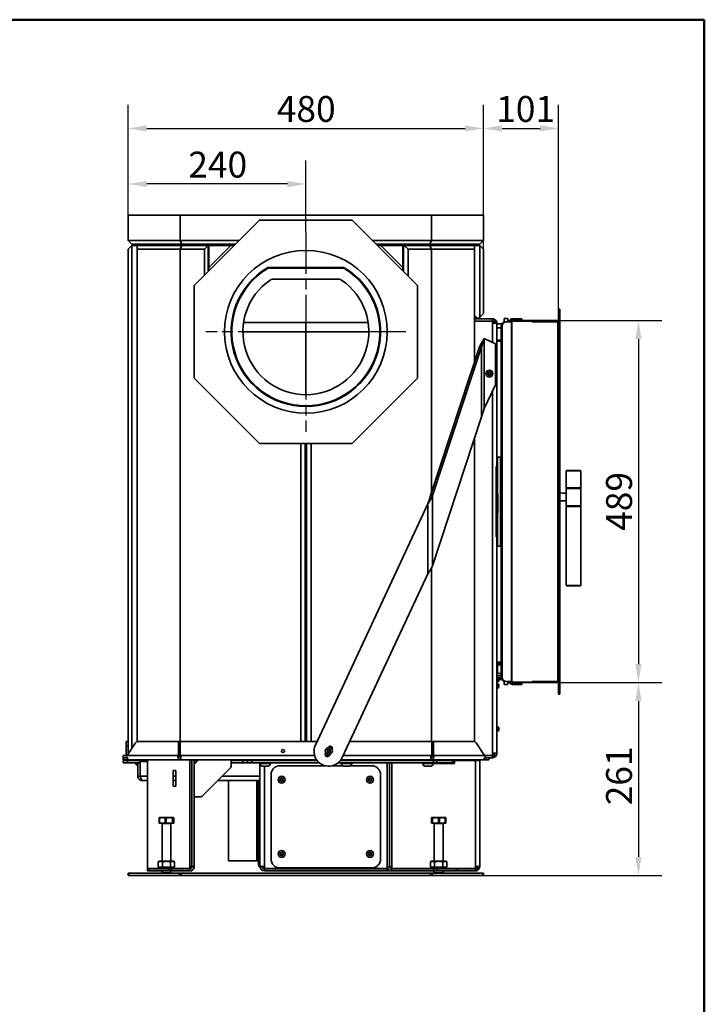
# Model space of a CAD drawing. Units: millimetres. Extents: x 20 to 205, y 5 to 292.
# Drawn here: x 113 to 205, y 159 to 292 of the extents above; entities that cross this region are included whole.
import ezdxf

# ---------------------------------------------------------------- set-up
doc = ezdxf.new("R2010")
doc.units = ezdxf.units.MM
doc.linetypes.add('CHAIN', pattern=[0.3543, 0.2362, -0.0295, 0.0591, -0.0295])
for name, color, linetype, lineweight in [('Bemaßungen(DIN)', 7, 'Continuous', 25), ('Mittelpunktmarkierung(DIN)', 7, 'Continuous', 25), ('Sichtbare Kanten(DIN)', 7, 'Continuous', 35), ('Sichtbare tangentiale Kanten(DIN)', 7, 'Continuous', 35), ('Skizziergeometrie(DIN)', 7, 'Continuous', 50)]:
    doc.layers.add(name, color=color, linetype=linetype, lineweight=lineweight)
doc.styles.add('Aktuell-BSI', font='arial.ttf')
doc.dimstyles.new('STANDARD-DIN-Ortner', dxfattribs={"dimtxt": 3.5, "dimasz": 2.5, "dimexe": 3.175, "dimexo": 0, "dimgap": 0.8, "dimtad": 1, "dimdec": 1, "dimrnd": 1e-08, "dimtxsty": 'Aktuell-BSI', "dimcen": 0.09, "dimdle": 10, "dimclrd": 7, "dimclre": 7, "dimclrt": 7, "dimadec": 0, "dimazin": 2, "dimtfac": 2.857143, "dimtmove": 0, "dimatfit": 3, "dimfxl": 1, "dimtolj": 1, "dimtzin": 0, "dimlwd": 25, "dimlwe": 25, "dimarcsym": 0})

# ---------------------------------------------------------------- blocks, each defined once
blk = doc.blocks.new('Ränder Ortner')
at = {"layer": 'Skizziergeometrie(DIN)'}
for p, q in [((205, 292), (20, 292)), ((205, 5), (205, 292))]:
    blk.add_line(p, q, dxfattribs=at)
blk = doc.blocks.new('*D15')
at = {"layer": 'Bemaßungen(DIN)', "color": 7, "linetype": 'Continuous', "lineweight": 25, "transparency": 16777216}
for p, q in [((175.17, 260.99), (175.17, 280.49)), ((185.32, 252.88), (185.32, 280.49)), ((177.67, 277.31), (182.82, 277.31))]:
    blk.add_line(p, q, dxfattribs=at)
at = {"layer": 'Bemaßungen(DIN)', "color": 7, "linetype": 'Continuous', "transparency": 16777216}
for points in [[(177.67, 277.73), (177.67, 276.9), (175.17, 277.31)], [(182.82, 277.73), (182.82, 276.9), (185.32, 277.31)]]:
    blk.add_solid(points, dxfattribs=at)
at = {"layer": 'Defpoints', "color": 0, "linetype": 'Continuous', "transparency": 16777216}
for p in [(185.32, 277.31), (175.17, 260.99), (185.32, 252.88)]:
    blk.add_point(p, dxfattribs=at)
at = {"layer": 'Bemaßungen(DIN)', "color": 7, "linetype": 'Continuous', "lineweight": 25, "transparency": 16777216, "insert": (176.88, 281.69), "char_height": 3.5, "attachment_point": 1, "style": 'Aktuell-BSI'}
blk.add_mtext('\\A1;101', dxfattribs=at)
blk = doc.blocks.new('*D16')
at = {"layer": 'Bemaßungen(DIN)', "color": 7, "linetype": 'Continuous', "lineweight": 25, "transparency": 16777216}
for p, q in [((127.17, 265.59), (127.17, 280.49)), ((175.17, 265.59), (175.17, 280.49)), ((129.67, 277.31), (172.67, 277.31))]:
    blk.add_line(p, q, dxfattribs=at)
at = {"layer": 'Bemaßungen(DIN)', "color": 7, "linetype": 'Continuous', "transparency": 16777216}
for points in [[(129.67, 277.73), (129.67, 276.9), (127.17, 277.31)], [(172.67, 277.73), (172.67, 276.9), (175.17, 277.31)]]:
    blk.add_solid(points, dxfattribs=at)
at = {"layer": 'Defpoints', "color": 0, "linetype": 'Continuous', "transparency": 16777216}
for p in [(175.17, 277.31), (127.17, 265.59), (175.17, 265.59)]:
    blk.add_point(p, dxfattribs=at)
at = {"layer": 'Bemaßungen(DIN)', "color": 7, "linetype": 'Continuous', "lineweight": 25, "transparency": 16777216, "insert": (147.24, 281.69), "char_height": 3.5, "attachment_point": 1, "style": 'Aktuell-BSI'}
blk.add_mtext('\\A1;480', dxfattribs=at)
blk = doc.blocks.new('*D17')
at = {"layer": 'Bemaßungen(DIN)', "color": 7, "linetype": 'Continuous', "lineweight": 25, "transparency": 16777216}
for p, q in [((185.15, 251.34), (199.28, 251.34)), ((196.1, 248.84), (196.1, 204.94)), ((185.15, 202.44), (199.28, 202.44))]:
    blk.add_line(p, q, dxfattribs=at)
at = {"layer": 'Bemaßungen(DIN)', "color": 7, "linetype": 'Continuous', "transparency": 16777216}
for points in [[(195.69, 248.84), (196.52, 248.84), (196.1, 251.34)], [(195.69, 204.94), (196.52, 204.94), (196.1, 202.44)]]:
    blk.add_solid(points, dxfattribs=at)
at = {"layer": 'Defpoints', "color": 0, "linetype": 'Continuous', "transparency": 16777216}
for p in [(185.15, 251.34), (185.15, 202.44), (196.1, 202.44)]:
    blk.add_point(p, dxfattribs=at)
at = {"layer": 'Bemaßungen(DIN)', "color": 7, "linetype": 'Continuous', "lineweight": 25, "transparency": 16777216, "insert": (191.73, 222.94), "char_height": 3.5, "attachment_point": 1, "rotation": 90, "style": 'Aktuell-BSI'}
blk.add_mtext('\\A1;489', dxfattribs=at)
blk = doc.blocks.new('*D18')
at = {"layer": 'Bemaßungen(DIN)', "color": 7, "linetype": 'Continuous', "lineweight": 25, "transparency": 16777216}
for p, q in [((185.15, 202.44), (199.28, 202.44)), ((196.1, 199.94), (196.1, 178.89)), ((168.01, 176.39), (199.28, 176.39))]:
    blk.add_line(p, q, dxfattribs=at)
at = {"layer": 'Bemaßungen(DIN)', "color": 7, "linetype": 'Continuous', "transparency": 16777216}
for points in [[(195.69, 199.94), (196.52, 199.94), (196.1, 202.44)], [(195.69, 178.89), (196.52, 178.89), (196.1, 176.39)]]:
    blk.add_solid(points, dxfattribs=at)
at = {"layer": 'Defpoints', "color": 0, "linetype": 'Continuous', "transparency": 16777216}
for p in [(185.15, 202.44), (168.01, 176.39), (196.1, 176.39)]:
    blk.add_point(p, dxfattribs=at)
at = {"layer": 'Bemaßungen(DIN)', "color": 7, "linetype": 'Continuous', "lineweight": 25, "transparency": 16777216, "insert": (191.73, 185.85), "char_height": 3.5, "attachment_point": 1, "rotation": 90, "style": 'Aktuell-BSI'}
blk.add_mtext('\\A1;261', dxfattribs=at)
blk = doc.blocks.new('*D21')
at = {"layer": 'Bemaßungen(DIN)', "color": 7, "linetype": 'Continuous', "lineweight": 25, "transparency": 16777216}
for p, q in [((127.17, 265.59), (127.17, 272.97)), ((151.17, 263.34), (151.17, 272.97)), ((148.67, 269.8), (129.67, 269.8))]:
    blk.add_line(p, q, dxfattribs=at)
at = {"layer": 'Bemaßungen(DIN)', "color": 7, "linetype": 'Continuous', "transparency": 16777216}
for points in [[(129.67, 270.21), (129.67, 269.38), (127.17, 269.8)], [(148.67, 270.21), (148.67, 269.38), (151.17, 269.8)]]:
    blk.add_solid(points, dxfattribs=at)
at = {"layer": 'Defpoints', "color": 0, "linetype": 'Continuous', "transparency": 16777216}
for p in [(127.17, 269.8), (127.17, 265.59), (151.17, 263.34)]:
    blk.add_point(p, dxfattribs=at)
at = {"layer": 'Bemaßungen(DIN)', "color": 7, "linetype": 'Continuous', "lineweight": 25, "transparency": 16777216, "insert": (135.28, 274.17), "char_height": 3.5, "attachment_point": 1, "style": 'Aktuell-BSI'}
blk.add_mtext('\\A1;240', dxfattribs=at)

msp = doc.modelspace()

# ---------------------------------------------------------------- linework, layer by layer
at = {"layer": 'Mittelpunktmarkierung(DIN)', "linetype": 'CHAIN', "ltscale": 23.990969}
for p, q in [((151.167, 263.335), (151.167, 236.335)), ((164.667, 249.835), (137.667, 249.835))]:
    msp.add_line(p, q, dxfattribs=at)
at = {"layer": 'Sichtbare Kanten(DIN)'}
for p, q in [((127.167, 265.585), (134.196, 265.585)), ((127.167, 262.185), (127.167, 265.585)), ((134.196, 265.585), (168.137, 265.585)), ((134.196, 262.185), (134.196, 265.585)), ((136.067, 256.09), (144.912, 264.935)), ((144.912, 264.935), (157.421, 264.935)), ((157.421, 264.935), (166.267, 256.09)), ((175.167, 265.585), (168.137, 265.585)), ((168.137, 262.185), (168.137, 265.585)), ((175.167, 262.185), (175.167, 265.585)), ((127.167, 262.185), (134.196, 262.185)), ((127.167, 262.185), (127.667, 261.685)), ((142.162, 262.185), (134.196, 262.185)), ((134.196, 262.185), (134.403, 261.685)), ((168.137, 262.185), (160.171, 262.185)), ((168.137, 262.185), (167.93, 261.685)), ((175.167, 262.185), (168.137, 262.185)), ((175.167, 262.185), (174.667, 261.685)), ((127.167, 260.985), (127.667, 261.485)), ((127.167, 192.798), (127.167, 260.985)), ((134.403, 261.685), (127.667, 261.685)), ((127.667, 261.485), (127.667, 261.485)), ((128.403, 261.485), (127.667, 261.485)), ((127.667, 261.485), (127.667, 193.552)), ((128.403, 261.485), (128.367, 261.459)), ((128.367, 261.459), (128.367, 260.985)), ((128.367, 260.985), (134.196, 260.985)), ((128.367, 194.467), (128.367, 260.985)), ((134.403, 261.485), (128.403, 261.485)), ((128.412, 261.685), (128.485, 261.485)), ((134.403, 261.485), (134.196, 260.985)), ((134.196, 260.985), (137.467, 260.985)), ((134.196, 194.485), (134.196, 260.985)), ((141.662, 261.685), (134.403, 261.685)), ((137.967, 261.485), (134.403, 261.485)), ((134.712, 261.685), (134.742, 261.485)), ((137.967, 261.485), (137.467, 260.985)), ((137.467, 260.985), (137.467, 257.49)), ((137.967, 257.99), (137.967, 261.485)), ((138.067, 260.985), (137.967, 260.985)), ((141.038, 261.485), (138.067, 261.485)), ((138.067, 261.485), (138.067, 258.514)), ((141.338, 261.485), (141.038, 261.485)), ((167.93, 261.685), (160.671, 261.685)), ((161.296, 261.485), (160.996, 261.485)), ((164.267, 261.485), (161.296, 261.485)), ((164.267, 261.485), (164.267, 258.514)), ((164.367, 260.985), (164.267, 260.985)), ((164.467, 261.485), (164.367, 261.485)), ((164.367, 261.485), (164.367, 257.99)), ((164.967, 260.985), (164.467, 261.485)), ((164.467, 261.485), (167.93, 261.485)), ((164.967, 257.39), (164.967, 260.985)), ((168.137, 260.985), (164.967, 260.985)), ((167.622, 261.685), (167.591, 261.485)), ((167.93, 261.685), (174.667, 261.685)), ((167.93, 261.485), (173.93, 261.485)), ((167.93, 261.485), (168.137, 260.985)), ((168.137, 228.106), (168.137, 260.985)), ((173.967, 260.985), (168.137, 260.985)), ((173.922, 261.685), (173.849, 261.485)), ((173.93, 261.485), (174.667, 261.485)), ((173.93, 261.485), (173.967, 261.459)), ((173.967, 261.459), (173.967, 260.985)), ((173.967, 245.785), (173.967, 260.985)), ((175.167, 260.985), (174.667, 261.485)), ((174.667, 261.485), (174.667, 251.785)), ((175.167, 252.285), (175.167, 260.985)), ((138.067, 258.514), (138.067, 258.214)), ((145.634, 258.285), (145.819, 258.285)), ((156.131, 258.535), (146.203, 258.535)), ((146.231, 258.435), (156.102, 258.435)), ((156.515, 258.285), (156.699, 258.285)), ((164.267, 258.214), (164.267, 258.514)), ((146.677, 256.935), (155.657, 256.935)), ((136.067, 243.581), (136.067, 256.09)), ((166.267, 256.09), (166.267, 243.581)), ((185.317, 252.885), (185.467, 252.885)), ((185.317, 252.878), (185.317, 252.885)), ((185.317, 252.878), (185.467, 252.878)), ((185.317, 200.892), (185.317, 252.878)), ((185.467, 252.885), (185.467, 252.878)), ((185.467, 252.878), (185.467, 200.892)), ((176.367, 251.585), (173.967, 251.585)), ((174.204, 251.685), (174.567, 251.685)), ((174.567, 251.685), (174.667, 251.785)), ((174.667, 251.785), (175.167, 252.285)), ((176.367, 251.285), (176.367, 251.585)), ((177.967, 251.608), (177.967, 251.151)), ((178.467, 251.608), (177.967, 251.608)), ((178.467, 251.608), (178.467, 251.185)), ((179.767, 251.585), (179.067, 251.585)), ((180.367, 251.585), (179.767, 251.585)), ((180.367, 251.585), (180.367, 251.385)), ((141.144, 251.085), (141.212, 251.085)), ((141.212, 251.085), (141.245, 251.085)), ((142.759, 251.085), (159.574, 251.085)), ((151.167, 249.835), (151.167, 251.085)), ((151.167, 249.835), (151.167, 251.085)), ((161.088, 251.085), (161.122, 251.085)), ((161.122, 251.085), (161.189, 251.085)), ((173.967, 251.285), (176.367, 251.285)), ((173.967, 251.278), (176.367, 251.278)), ((176.367, 250.985), (176.367, 251.278)), ((176.367, 250.985), (176.967, 250.985)), ((176.967, 231.635), (176.967, 250.985)), ((177.647, 250.885), (176.967, 250.885)), ((176.967, 250.385), (177.567, 250.385)), ((177.567, 250.585), (177.567, 203.185)), ((177.667, 250.585), (177.667, 203.185)), ((178.167, 251.185), (178.267, 251.185)), ((178.267, 251.185), (178.955, 251.185)), ((178.91, 251.185), (178.91, 251.335)), ((178.91, 251.335), (178.98, 251.335)), ((178.979, 251.185), (178.955, 251.185)), ((178.979, 251.285), (181.741, 251.285)), ((178.979, 251.185), (178.979, 251.285)), ((178.98, 251.335), (181.796, 251.335)), ((178.98, 251.285), (178.98, 251.335)), ((179.067, 251.385), (179.767, 251.385)), ((179.767, 251.385), (180.367, 251.385)), ((181.741, 251.285), (181.766, 251.285)), ((181.741, 251.285), (181.741, 251.185)), ((181.741, 251.185), (185.191, 251.185)), ((181.766, 251.285), (181.766, 251.185)), ((185.151, 251.335), (181.796, 251.335)), ((181.796, 251.335), (181.796, 251.185)), ((185.151, 251.335), (185.151, 251.185)), ((185.167, 251.335), (185.151, 251.335)), ((185.167, 251.335), (185.167, 251.294)), ((185.167, 251.294), (185.167, 251.185)), ((185.214, 251.199), (185.191, 251.337)), ((185.215, 251.196), (185.214, 251.199)), ((141.167, 249.835), (141.067, 249.835)), ((141.167, 248.885), (141.167, 249.835)), ((151.167, 249.835), (142.667, 249.835)), ((151.167, 249.835), (151.167, 241.335)), ((159.667, 249.835), (151.167, 249.835)), ((151.167, 241.335), (151.167, 249.835)), ((161.167, 249.835), (161.167, 248.885)), ((161.267, 249.835), (161.167, 249.835)), ((176.767, 248.218), (175.267, 248.918)), ((168.002, 227.694), (174.63, 247.798)), ((168.284, 227.694), (174.913, 247.798)), ((174.797, 247.798), (174.63, 247.798)), ((174.913, 247.798), (174.797, 247.798)), ((176.767, 242.67), (176.767, 248.218)), ((177.567, 248.72), (176.967, 248.72)), ((177.567, 248.562), (176.967, 248.562)), ((144.912, 234.735), (136.067, 243.581)), ((166.267, 243.581), (157.421, 234.735)), ((175.794, 244.201), (175.894, 244.343)), ((175.867, 244.044), (175.794, 244.201)), ((176.039, 244.028), (175.867, 244.044)), ((175.894, 244.343), (176.067, 244.327)), ((176.139, 244.169), (176.039, 244.028)), ((176.067, 244.327), (176.139, 244.169)), ((176.767, 242.67), (175.267, 239.453)), ((151.167, 239.835), (151.167, 239.735)), ((151.167, 239.735), (151.167, 239.835)), ((174.913, 238.333), (168.284, 218.229)), ((157.421, 234.735), (144.912, 234.735)), ((150.467, 194.485), (150.467, 234.735)), ((151.067, 234.735), (151.067, 194.485)), ((151.267, 234.735), (151.267, 194.485)), ((151.867, 194.485), (151.867, 234.735)), ((173.967, 194.467), (173.967, 235.463)), ((177.067, 231.635), (177.067, 232.885)), ((177.467, 232.885), (177.067, 232.885)), ((177.467, 232.885), (177.567, 232.885)), ((176.867, 231.635), (177.067, 231.635)), ((176.867, 222.135), (176.867, 231.635)), ((177.067, 222.135), (177.067, 231.635)), ((186.367, 231.085), (186.317, 231.035)), ((188.317, 231.035), (186.317, 231.035)), ((186.317, 228.735), (186.317, 231.035)), ((186.367, 231.085), (188.267, 231.085)), ((188.267, 231.085), (188.317, 231.035)), ((188.317, 228.735), (188.317, 231.035)), ((168.002, 227.694), (168.118, 227.694)), ((168.118, 227.694), (168.284, 227.694)), ((177.113, 227.885), (177.067, 227.885)), ((177.113, 227.885), (177.113, 225.385)), ((186.317, 228.735), (188.317, 228.735)), ((186.367, 228.685), (186.317, 228.735)), ((186.367, 228.685), (186.317, 228.635)), ((188.317, 228.635), (186.317, 228.635)), ((186.317, 228.635), (186.317, 227.985)), ((186.317, 227.985), (186.317, 226.985)), ((188.267, 228.685), (188.317, 228.735)), ((188.267, 228.685), (188.317, 228.635)), ((188.317, 228.635), (188.317, 226.335)), ((152.451, 193.983), (167.648, 226.574)), ((186.317, 226.985), (186.317, 226.335)), ((186.317, 226.335), (188.317, 226.335)), ((186.367, 226.285), (186.317, 226.335)), ((186.367, 226.285), (186.317, 226.235)), ((188.317, 226.235), (186.317, 226.235)), ((186.317, 215.535), (186.317, 226.235)), ((188.267, 226.285), (188.317, 226.335)), ((188.267, 226.285), (188.317, 226.235)), ((188.317, 215.535), (188.317, 226.235)), ((177.067, 225.385), (177.113, 225.385)), ((176.867, 222.135), (177.067, 222.135)), ((176.967, 192.885), (176.967, 222.135)), ((177.067, 220.885), (177.067, 222.135)), ((177.067, 220.885), (177.467, 220.885)), ((177.567, 220.885), (177.467, 220.885)), ((167.648, 217.109), (156.076, 192.293)), ((168.137, 194.485), (168.137, 217.929)), ((186.317, 215.535), (188.317, 215.535)), ((186.367, 215.485), (186.317, 215.535)), ((188.267, 215.485), (188.317, 215.535)), ((188.267, 215.485), (186.367, 215.485)), ((176.967, 205.212), (177.567, 205.212)), ((176.967, 205.05), (177.567, 205.05)), ((177.067, 203.65), (177.067, 204.85)), ((177.067, 204.85), (177.567, 204.85)), ((177.067, 203.65), (177.567, 203.65)), ((177.567, 203.365), (176.967, 203.365)), ((177.567, 203.356), (176.967, 203.356)), ((176.967, 203.056), (177.168, 203.056)), ((176.967, 202.556), (177.168, 202.556)), ((176.967, 202.226), (177.168, 202.226)), ((177.581, 203.056), (177.168, 203.056)), ((177.168, 202.556), (177.168, 203.056)), ((177.217, 203.007), (177.168, 203.056)), ((177.217, 202.605), (177.168, 202.556)), ((177.168, 201.726), (177.168, 202.226)), ((177.217, 202.177), (177.168, 202.226)), ((177.217, 203.007), (177.217, 202.605)), ((177.217, 202.865), (177.659, 202.865)), ((177.967, 202.619), (177.967, 202.162)), ((178.167, 202.585), (178.267, 202.585)), ((178.267, 202.585), (178.955, 202.585)), ((178.467, 202.585), (178.467, 202.162)), ((178.91, 202.585), (178.91, 202.435)), ((178.91, 202.435), (178.979, 202.435)), ((178.979, 202.585), (178.955, 202.585)), ((178.979, 202.585), (178.979, 202.485)), ((178.979, 202.485), (178.979, 202.435)), ((178.979, 202.485), (181.741, 202.485)), ((178.979, 202.435), (181.791, 202.435)), ((179.067, 202.385), (179.767, 202.385)), ((179.767, 202.385), (180.367, 202.385)), ((180.367, 202.185), (180.367, 202.385)), ((181.741, 202.485), (181.741, 202.585)), ((181.741, 202.585), (185.191, 202.585)), ((181.741, 202.485), (181.766, 202.485)), ((181.766, 202.485), (181.766, 202.585)), ((181.791, 202.435), (181.791, 202.585)), ((185.152, 202.435), (181.791, 202.435)), ((185.152, 202.435), (185.152, 202.585)), ((185.167, 202.435), (185.152, 202.435)), ((185.167, 202.476), (185.167, 202.585)), ((185.167, 202.435), (185.167, 202.476)), ((185.211, 202.573), (185.19, 202.433)), ((185.215, 202.574), (185.214, 202.572)), ((176.967, 201.726), (177.168, 201.726)), ((177.217, 201.775), (177.168, 201.726)), ((177.217, 202.177), (177.217, 201.775)), ((178.467, 202.162), (177.967, 202.162)), ((179.767, 202.185), (179.067, 202.185)), ((180.367, 202.185), (179.767, 202.185)), ((185.317, 200.892), (185.317, 200.885)), ((185.317, 200.892), (185.467, 200.892)), ((185.317, 200.885), (185.467, 200.885)), ((185.467, 200.885), (185.467, 200.892)), ((176.967, 196.426), (177.168, 196.426)), ((176.967, 195.926), (177.168, 195.926)), ((177.168, 195.926), (177.168, 196.426)), ((177.217, 196.377), (177.168, 196.426)), ((177.217, 195.975), (177.168, 195.926)), ((177.217, 196.377), (177.217, 195.975)), ((127.167, 194.485), (126.867, 194.485)), ((126.867, 193.885), (126.867, 194.485)), ((128.16, 194.296), (127.026, 192.585)), ((128.47, 194.485), (133.939, 194.485)), ((133.939, 194.485), (133.939, 192.585)), ((134.151, 194.485), (133.939, 194.485)), ((134.151, 192.585), (134.151, 194.485)), ((134.16, 192.585), (134.16, 194.485)), ((152.685, 194.485), (134.16, 194.485)), ((168.173, 194.485), (157.098, 194.485)), ((168.173, 192.585), (168.173, 194.485)), ((168.183, 192.585), (168.183, 194.485)), ((168.183, 194.485), (168.395, 194.485)), ((168.395, 194.485), (168.395, 192.585)), ((173.864, 194.485), (168.395, 194.485)), ((175.308, 192.585), (174.173, 194.296)), ((126.867, 192.585), (126.867, 193.885)), ((153.801, 192.857), (153.849, 192.959)), ((154.094, 193.202), (154.195, 193.343)), ((154.166, 193.044), (154.094, 193.202)), ((154.339, 193.028), (154.166, 193.044)), ((154.171, 193.65), (154.181, 193.672)), ((154.195, 193.343), (154.367, 193.326)), ((154.439, 193.169), (154.339, 193.028)), ((154.367, 193.326), (154.439, 193.169)), ((154.725, 193.419), (154.703, 193.372)), ((126.467, 192.585), (126.467, 192.285)), ((126.467, 192.585), (127.026, 192.585)), ((126.467, 192.285), (126.999, 192.285)), ((126.467, 192.285), (126.467, 191.985)), ((127.367, 191.985), (126.467, 191.985)), ((126.467, 191.885), (127.067, 191.885)), ((126.467, 191.885), (126.467, 191.585)), ((127.067, 191.585), (126.467, 191.585)), ((127.067, 191.885), (128.724, 191.885)), ((127.067, 191.585), (128.724, 191.585)), ((134.279, 191.985), (127.367, 191.985)), ((128.167, 191.58), (128.167, 191.585)), ((128.467, 191.585), (128.467, 189.785)), ((128.724, 191.885), (129.767, 191.885)), ((128.724, 191.585), (128.724, 191.885)), ((128.767, 191.585), (128.724, 191.585)), ((128.767, 189.785), (128.767, 191.585)), ((128.774, 191.585), (128.767, 191.585)), ((129.767, 191.785), (128.774, 191.785)), ((128.774, 189.785), (128.774, 191.785)), ((129.767, 177.292), (129.767, 191.985)), ((133.939, 192.585), (133.855, 192.585)), ((134.151, 192.585), (133.939, 192.585)), ((134.151, 192.585), (134.16, 192.585)), ((134.279, 192.585), (134.16, 192.585)), ((134.279, 192.585), (134.279, 191.985)), ((152.629, 191.985), (134.279, 191.985)), ((135.767, 177.585), (135.767, 191.985)), ((136.067, 177.585), (136.067, 191.985)), ((136.067, 191.385), (136.667, 191.985)), ((136.167, 191.885), (136.067, 191.885)), ((136.067, 191.585), (136.167, 191.585)), ((136.167, 191.885), (136.567, 191.885)), ((136.167, 191.885), (136.167, 191.585)), ((136.267, 191.585), (136.167, 191.585)), ((141.067, 191.985), (141.067, 191.234)), ((141.067, 191.885), (142.667, 191.885)), ((141.067, 191.585), (142.667, 191.585)), ((143.267, 191.885), (142.667, 191.885)), ((142.667, 191.585), (143.267, 191.585)), ((143.267, 191.885), (143.867, 191.885)), ((143.267, 191.885), (143.267, 191.585)), ((143.867, 191.585), (143.267, 191.585)), ((143.867, 191.885), (152.704, 191.885)), ((143.867, 191.585), (153.003, 191.585)), ((144.967, 191.48), (144.967, 191.585)), ((145.267, 191.885), (145.267, 191.985)), ((146.067, 191.885), (146.067, 191.985)), ((146.367, 191.48), (146.367, 191.585)), ((154.404, 192.73), (154.345, 192.603)), ((155.524, 191.585), (168.418, 191.585)), ((155.822, 191.885), (168.418, 191.885)), ((168.055, 191.985), (155.898, 191.985)), ((155.967, 191.48), (155.967, 191.585)), ((156.267, 191.885), (156.267, 191.985)), ((157.067, 191.885), (157.067, 191.985)), ((157.367, 191.48), (157.367, 191.585)), ((162.157, 177.292), (162.157, 191.585)), ((162.167, 177.585), (162.167, 191.585)), ((162.467, 177.585), (162.467, 191.585)), ((166.967, 191.48), (166.967, 191.585)), ((167.267, 191.885), (167.267, 191.985)), ((168.055, 192.585), (168.055, 191.985)), ((168.055, 192.585), (168.173, 192.585)), ((168.055, 191.985), (174.967, 191.985)), ((168.067, 191.885), (168.067, 191.985)), ((168.183, 192.585), (168.173, 192.585)), ((168.183, 192.585), (168.395, 192.585)), ((168.367, 191.48), (168.367, 191.585)), ((168.395, 192.585), (168.479, 192.585)), ((168.418, 191.885), (168.843, 191.885)), ((168.843, 191.585), (168.418, 191.585)), ((170.991, 191.885), (168.843, 191.885)), ((168.843, 191.585), (170.991, 191.585)), ((170.991, 191.885), (171.167, 191.885)), ((171.167, 191.585), (170.991, 191.585)), ((171.167, 191.585), (171.167, 191.885)), ((171.267, 191.885), (171.167, 191.885)), ((171.167, 191.585), (171.267, 191.585)), ((171.267, 191.885), (174.067, 191.885)), ((171.267, 191.885), (171.267, 191.485)), ((174.667, 191.885), (174.067, 191.885)), ((174.667, 177.585), (174.667, 191.885)), ((174.967, 191.985), (175.867, 191.985)), ((176.367, 192.592), (175.303, 192.592)), ((176.367, 192.585), (175.308, 192.585)), ((175.334, 192.285), (176.367, 192.285)), ((175.867, 192.285), (175.867, 191.985)), ((176.367, 192.592), (176.367, 192.885)), ((176.967, 192.885), (176.367, 192.885)), ((176.367, 192.285), (176.367, 192.585)), ((128.774, 191.245), (128.767, 191.245)), ((133.257, 190.535), (133.577, 190.535)), ((133.257, 188.435), (133.257, 190.535)), ((133.577, 190.535), (133.577, 188.435)), ((140.891, 190.809), (137.243, 187.161)), ((144.967, 177.585), (144.967, 191.48)), ((146.032, 191.145), (145.302, 191.145)), ((153.8, 191.192), (147.662, 191.192)), ((156.131, 191.192), (154.726, 191.192)), ((157.032, 191.145), (156.302, 191.145)), ((160.062, 191.192), (157.203, 191.192)), ((162.167, 190.317), (162.157, 190.317)), ((168.032, 191.145), (167.302, 191.145)), ((171.267, 191.485), (168.367, 191.485)), ((128.767, 189.785), (128.467, 189.785)), ((129.767, 189.185), (129.067, 189.185)), ((133.577, 189.185), (133.257, 189.185)), ((144.967, 189.185), (139.267, 189.185)), ((140.717, 189.185), (140.717, 178.361)), ((144.747, 189.185), (144.747, 179.944)), ((144.817, 189.185), (144.817, 178.786)), ((146.462, 189.992), (146.462, 178.592)), ((147.737, 189.393), (147.887, 189.479)), ((147.737, 189.219), (147.737, 189.393)), ((147.887, 189.133), (147.737, 189.219)), ((147.887, 189.479), (148.037, 189.393)), ((148.037, 189.219), (147.887, 189.133)), ((148.037, 189.393), (148.037, 189.219)), ((159.687, 189.393), (159.837, 189.479)), ((159.687, 189.219), (159.687, 189.393)), ((159.837, 189.133), (159.687, 189.219)), ((159.837, 189.479), (159.987, 189.393)), ((159.987, 189.219), (159.837, 189.133)), ((159.987, 189.393), (159.987, 189.219)), ((161.262, 178.592), (161.262, 189.992)), ((162.167, 190.017), (162.157, 190.017)), ((162.167, 189.185), (162.157, 189.185)), ((133.577, 188.435), (133.257, 188.435)), ((136.818, 186.985), (136.067, 186.985)), ((131.333, 184.125), (131.333, 183.435)), ((131.396, 184.125), (131.333, 184.125)), ((131.378, 184.185), (131.372, 184.182)), ((131.378, 184.185), (131.766, 184.185)), ((131.396, 183.435), (131.396, 184.125)), ((131.766, 184.185), (132.71, 184.185)), ((132.136, 184.125), (132.136, 183.435)), ((132.29, 184.125), (132.136, 184.125)), ((132.29, 183.435), (132.29, 184.125)), ((132.71, 184.185), (133.272, 184.185)), ((133.13, 184.125), (133.13, 183.435)), ((133.222, 184.125), (133.13, 184.125)), ((133.222, 183.435), (133.222, 184.125)), ((133.272, 184.185), (133.278, 184.185)), ((133.278, 184.185), (133.283, 184.182)), ((133.322, 184.125), (133.322, 183.435)), ((168.138, 183.435), (168.138, 184.125)), ((168.156, 184.185), (168.155, 184.185)), ((168.156, 184.185), (168.157, 184.185)), ((168.157, 184.185), (168.666, 184.185)), ((168.176, 184.125), (168.176, 183.435)), ((168.26, 184.125), (168.176, 184.125)), ((168.26, 183.435), (168.26, 184.125)), ((168.666, 184.185), (169.616, 184.185)), ((169.073, 184.125), (169.073, 183.435)), ((169.228, 184.125), (169.073, 184.125)), ((169.228, 183.435), (169.228, 184.125)), ((169.616, 184.185), (170.056, 184.185)), ((170.003, 184.125), (170.003, 183.435)), ((170.075, 184.125), (170.003, 184.125)), ((170.056, 184.185), (170.057, 184.185)), ((170.075, 183.435), (170.075, 184.125)), ((131.333, 183.435), (131.396, 183.435)), ((132.136, 183.435), (131.396, 183.435)), ((131.728, 183.375), (131.728, 178.285)), ((132.136, 183.435), (132.29, 183.435)), ((133.13, 183.435), (132.29, 183.435)), ((132.928, 183.375), (132.928, 178.285)), ((133.13, 183.435), (133.222, 183.435)), ((133.322, 183.435), (133.222, 183.435)), ((168.176, 183.435), (168.138, 183.435)), ((168.176, 183.435), (168.26, 183.435)), ((169.073, 183.435), (168.26, 183.435)), ((168.506, 183.375), (168.506, 178.285)), ((169.073, 183.435), (169.228, 183.435)), ((170.003, 183.435), (169.228, 183.435)), ((169.706, 183.375), (169.706, 178.285)), ((170.003, 183.435), (170.075, 183.435)), ((144.542, 179.233), (144.542, 179.709)), ((144.779, 179.946), (144.817, 179.946)), ((131.378, 178.285), (131.231, 178.2)), ((131.505, 178.285), (131.378, 178.285)), ((132.328, 178.285), (131.505, 178.285)), ((133.15, 178.285), (132.328, 178.285)), ((133.278, 178.285), (133.15, 178.285)), ((133.278, 178.285), (133.424, 178.2)), ((144.547, 178.361), (140.717, 178.361)), ((144.747, 178.999), (144.747, 177.736)), ((144.779, 178.996), (144.817, 178.996)), ((144.817, 177.586), (144.817, 178.786)), ((147.737, 179.365), (147.887, 179.452)), ((147.737, 179.192), (147.737, 179.365)), ((147.887, 179.105), (147.737, 179.192)), ((147.887, 179.452), (148.037, 179.365)), ((148.037, 179.192), (147.887, 179.105)), ((148.037, 179.365), (148.037, 179.192)), ((159.687, 179.365), (159.837, 179.452)), ((159.687, 179.192), (159.687, 179.365)), ((159.837, 179.105), (159.687, 179.192)), ((159.837, 179.452), (159.987, 179.365)), ((159.987, 179.192), (159.837, 179.105)), ((159.987, 179.365), (159.987, 179.192)), ((168.156, 178.285), (168.009, 178.2)), ((168.283, 178.285), (168.156, 178.285)), ((169.106, 178.285), (168.283, 178.285)), ((169.929, 178.285), (169.106, 178.285)), ((170.056, 178.285), (169.929, 178.285)), ((170.056, 178.285), (170.203, 178.2)), ((131.588, 177.292), (129.767, 177.292)), ((129.767, 177.292), (129.767, 177.285)), ((129.767, 177.285), (129.943, 177.285)), ((129.767, 177.285), (129.767, 176.985)), ((129.943, 176.985), (129.767, 176.985)), ((132.591, 177.285), (129.943, 177.285)), ((129.943, 176.985), (132.591, 176.985)), ((131.231, 177.485), (131.231, 178.2)), ((131.231, 177.485), (131.779, 177.485)), ((131.588, 177.285), (131.588, 177.485)), ((131.728, 176.985), (131.728, 176.735)), ((131.779, 177.485), (131.779, 178.2)), ((131.779, 177.485), (132.876, 177.485)), ((132.591, 177.285), (133.015, 177.285)), ((133.015, 176.985), (132.591, 176.985)), ((132.876, 177.485), (132.876, 178.2)), ((132.876, 177.485), (133.424, 177.485)), ((132.928, 176.985), (132.928, 176.735)), ((133.015, 177.285), (135.467, 177.285)), ((133.015, 176.985), (135.467, 176.985)), ((133.068, 177.285), (133.068, 177.485)), ((135.467, 177.292), (133.068, 177.292)), ((133.424, 177.485), (133.424, 178.2)), ((135.467, 177.585), (135.767, 177.585)), ((135.467, 177.292), (135.467, 177.585)), ((135.467, 177.285), (135.467, 177.292)), ((135.467, 176.985), (135.76, 176.985)), ((135.76, 176.985), (135.76, 177.062)), ((136.067, 177.292), (135.99, 177.292)), ((136.067, 177.292), (136.067, 177.585)), ((144.747, 177.736), (144.817, 177.736)), ((144.817, 177.586), (144.967, 177.586)), ((144.967, 177.585), (145.267, 177.585)), ((145.267, 177.585), (145.567, 177.585)), ((145.567, 177.292), (145.567, 177.585)), ((162.157, 177.292), (145.567, 177.292)), ((162.157, 177.285), (145.567, 177.285)), ((145.567, 177.285), (145.567, 176.985)), ((145.567, 176.985), (162.157, 176.985)), ((160.062, 177.392), (147.662, 177.392)), ((162.157, 176.985), (162.157, 177.285)), ((162.247, 177.285), (162.157, 177.285)), ((162.157, 176.985), (162.767, 176.985)), ((162.467, 177.585), (162.767, 177.585)), ((162.767, 177.292), (162.767, 177.585)), ((168.366, 177.292), (162.767, 177.292)), ((168.418, 177.285), (162.767, 177.285)), ((162.767, 176.985), (168.418, 176.985)), ((168.009, 177.485), (168.009, 178.2)), ((168.009, 177.485), (168.558, 177.485)), ((168.366, 177.285), (168.366, 177.485)), ((168.418, 177.285), (168.843, 177.285)), ((168.843, 176.985), (168.418, 176.985)), ((168.506, 176.985), (168.506, 176.735)), ((168.558, 177.485), (168.558, 178.2)), ((168.558, 177.485), (169.655, 177.485)), ((171.491, 177.285), (168.843, 177.285)), ((168.843, 176.985), (171.491, 176.985)), ((169.655, 177.485), (169.655, 178.2)), ((169.655, 177.485), (170.203, 177.485)), ((169.706, 176.985), (169.706, 176.735)), ((169.846, 177.285), (169.846, 177.485)), ((174.067, 177.292), (169.846, 177.292)), ((170.203, 177.485), (170.203, 178.2)), ((171.491, 177.285), (171.667, 177.285)), ((171.667, 176.985), (171.491, 176.985)), ((171.667, 176.985), (171.667, 177.285)), ((174.067, 177.285), (171.667, 177.285)), ((171.667, 176.985), (174.067, 176.985)), ((174.067, 177.292), (174.067, 177.585)), ((174.667, 177.585), (174.067, 177.585)), ((174.067, 176.985), (174.067, 177.285)), ((127.167, 176.685), (127.167, 176.385)), ((127.167, 176.685), (127.255, 176.685)), ((127.167, 176.685), (127.167, 176.685)), ((127.255, 176.385), (127.167, 176.385)), ((127.167, 176.385), (127.167, 176.385)), ((134.108, 176.685), (127.255, 176.685)), ((127.255, 176.385), (134.108, 176.385)), ((131.728, 176.735), (132.928, 176.735)), ((131.778, 176.685), (131.728, 176.735)), ((132.878, 176.685), (132.928, 176.735)), ((134.108, 176.685), (134.321, 176.685)), ((134.321, 176.385), (134.108, 176.385)), ((168.013, 176.685), (134.321, 176.685)), ((134.321, 176.385), (168.013, 176.385)), ((168.225, 176.685), (168.013, 176.685)), ((168.013, 176.385), (168.225, 176.385)), ((168.225, 176.685), (175.079, 176.685)), ((175.079, 176.385), (168.225, 176.385)), ((168.506, 176.735), (169.706, 176.735)), ((168.556, 176.685), (168.506, 176.735)), ((169.656, 176.685), (169.706, 176.735)), ((175.167, 176.685), (175.079, 176.685)), ((175.079, 176.385), (175.167, 176.385)), ((175.167, 176.685), (175.167, 176.385))]:
    msp.add_line(p, q, dxfattribs=at)
for centre, radius in [((151.167, 249.835), 11), ((175.967, 244.185), 0.475), ((148.067, 193.185), 0.207), ((154.267, 193.185), 0.475), ((147.887, 189.306), 0.475), ((159.837, 189.306), 0.475), ((147.887, 179.279), 0.475), ((159.837, 179.279), 0.475)]:
    msp.add_circle(centre, radius, dxfattribs=at)
for centre, radius, start, end in [((141.338, 261.785), 0.3, 270, 315), ((160.996, 261.785), 0.3, 225, 270), ((137.767, 258.214), 0.3, 315, 0), ((151.167, 249.835), 10.1, 121.50094, 58.49906), ((151.167, 249.835), 10, 121.67243, 58.32757), ((146.203, 257.935), 0.6, 90, 121.50094), ((146.231, 257.835), 0.6, 90, 121.67243), ((156.102, 257.835), 0.6, 58.32757, 90), ((156.131, 257.935), 0.6, 58.49906, 90), ((164.567, 258.214), 0.3, 180, 225), ((151.167, 249.835), 8.5, 124.63546, 55.36454), ((146.677, 256.335), 0.6, 90, 124.63546), ((155.657, 256.335), 0.6, 55.36454, 90), ((151.167, 250.135), 10, 161.33708, 174.54868), ((151.167, 250.135), 10, 5.45132, 18.66292), ((173.817, 251.585), 0.4, 14.47751, 67.97569), ((176.367, 250.985), 0.6, 60, 90), ((176.367, 250.985), 0.6, 0, 60), ((179.067, 251.185), 0.4, 120, 180), ((179.067, 251.185), 0.4, 90, 120), ((176.367, 250.985), 0.3, 0, 90), ((178.167, 250.585), 0.6, 90, 180), ((178.267, 250.585), 0.6, 90, 180), ((179.067, 251.185), 0.2, 141.68775, 180), ((179.067, 251.185), 0.2, 90, 131.40962), ((151.167, 248.885), 10, 180, 183.34163), ((151.167, 248.885), 10, 356.65837, 0), ((182.288, 198.088), 30.167, 82.32599, 83.95209), ((177.963, 226.885), 0.41, 164.99825, 195.00175), ((177.972, 226.985), 0.425, 190.23221, 197.64721), ((186.552, 202.324), 24.662, 90.54553, 92.52107), ((178.167, 203.185), 0.6, 180, 270), ((178.267, 203.185), 0.6, 180, 270), ((179.067, 202.585), 0.4, 180, 240), ((179.067, 202.585), 0.2, 180, 218.31225), ((179.067, 202.585), 0.4, 240, 270), ((179.067, 202.585), 0.2, 228.59038, 270), ((154.263, 193.138), 2, 155, 335), ((154.453, 193.546), 0.3, 335, 155), ((127.467, 192.285), 0.6, 210, 221.81031), ((128.502, 191.58), 0.335, 180, 264.00293), ((154.073, 192.73), 0.3, 155, 335), ((176.367, 192.885), 0.3, 270, 0), ((176.367, 192.885), 0.6, 270, 300), ((176.367, 192.885), 0.6, 300, 0), ((140.467, 191.234), 0.6, 315, 0), ((145.302, 191.48), 0.335, 180, 270), ((146.032, 191.48), 0.335, 270, 0), ((147.662, 189.992), 1.2, 90, 180), ((156.302, 191.48), 0.335, 180, 270), ((157.032, 191.48), 0.335, 270, 0), ((160.062, 189.992), 1.2, 0, 90), ((167.302, 191.48), 0.335, 180, 270), ((168.032, 191.48), 0.335, 270, 0), ((136.818, 187.585), 0.6, 270, 315), ((131.668, 183.375), 0.06, 0, 90), ((132.988, 183.375), 0.06, 90, 180), ((168.446, 183.375), 0.06, 0, 90), ((169.766, 183.375), 0.06, 90, 180), ((144.779, 179.709), 0.237, 90, 180), ((144.779, 179.233), 0.237, 180, 270), ((144.547, 178.161), 0.2, 0, 90), ((147.662, 178.592), 1.2, 180, 270), ((160.062, 178.592), 1.2, 270, 0), ((135.467, 177.585), 0.6, 270, 0), ((135.467, 177.585), 0.3, 270, 0), ((145.567, 177.585), 0.6, 180, 270), ((145.567, 177.585), 0.3, 180, 270), ((162.767, 177.585), 0.6, 180, 270), ((162.767, 177.585), 0.3, 180, 270), ((174.067, 177.585), 0.3, 270, 0), ((174.067, 177.585), 0.6, 270, 300), ((174.067, 177.585), 0.6, 300, 0)]:
    msp.add_arc(centre, radius, start, end, dxfattribs=at)
for centre, major_axis, ratio, start_param, end_param in [((128.47, 193.885), (0, 0.6), 0.7071068, 0, 0.8174139), ((173.864, 193.885), (0, 0.6), 0.7071068, 5.4657714, 6.2831853), ((127.45, 192.585), (0.53, 0.554), 0.4327905, 1.9629826, 2.1740937), ((127.367, 192.585), (0, -0.6), 0.7071068, 4.9235001, 6.2831853), ((134.279, 192.585), (0, -0.6), 0.7071068, 4.712389, 6.2831853), ((134.279, 192.585), (0, -0.3), 0.7071068, 4.712389, 6.2831853), ((168.055, 192.585), (0, -0.3), 0.7071068, 0, 1.5707963), ((168.055, 192.585), (0, -0.6), 0.7071068, 0, 1.5707963), ((174.967, 192.585), (0, -0.6), 0.7071068, 0, 1.3596852), ((174.883, 192.585), (-0.53, 0.554), 0.4327905, 4.1090916, 4.3202028)]:
    msp.add_ellipse(centre, major_axis=major_axis, ratio=ratio, start_param=start_param, end_param=end_param, dxfattribs=at)
for points, knots in [([(185.317, 251.485), (185.317, 251.433), (185.288, 251.38), (185.236, 251.352), (185.223, 251.345), (185.207, 251.34), (185.191, 251.337)], [-1, -1, -1, -1, -0.2093163, -0.2093163, -0.2093163, 0, 0, 0, 0]), ([(185.195, 251.187), (185.25, 251.207), (185.292, 251.288), (185.308, 251.379), (185.314, 251.411), (185.317, 251.444), (185.317, 251.478)], [-0.98285665, -0.98285665, -0.98285665, -0.98285665, -0.25700041, -0.25700041, -0.25700041, 0, 0, 0, 0]), ([(174.63, 247.798), (174.672, 247.891), (174.718, 247.984), (174.84, 248.218), (174.921, 248.357), (175.09, 248.638), (175.178, 248.777), (175.267, 248.918)], [0, 0, 0, 0, 0.3313091, 0.3313091, 0.8287668, 0.8287668, 1.3262276, 1.3262276, 1.3262276, 1.3262276]), ([(175.267, 248.918), (175.234, 248.824), (175.201, 248.731), (175.121, 248.497), (175.075, 248.358), (174.988, 248.078), (174.948, 247.938), (174.913, 247.798)], [0, 0, 0, 0, 0.296885, 0.296885, 0.7426562, 0.7426562, 1.1884291, 1.1884291, 1.1884291, 1.1884291]), ([(174.913, 238.333), (174.936, 238.426), (174.962, 238.52), (175.03, 238.753), (175.075, 238.893), (175.169, 239.173), (175.218, 239.313), (175.267, 239.453)], [0, 0, 0, 0, 0.296885, 0.296885, 0.7426562, 0.7426562, 1.1884291, 1.1884291, 1.1884291, 1.1884291]), ([(168.284, 227.694), (168.243, 227.601), (168.197, 227.507), (168.074, 227.274), (167.994, 227.134), (167.825, 226.854), (167.737, 226.714), (167.648, 226.574)], [0, 0, 0, 0, 0.3313091, 0.3313091, 0.8287668, 0.8287668, 1.3262276, 1.3262276, 1.3262276, 1.3262276]), ([(167.648, 226.574), (167.681, 226.668), (167.713, 226.761), (167.794, 226.994), (167.84, 227.134), (167.927, 227.414), (167.967, 227.554), (168.002, 227.694)], [0, 0, 0, 0, 0.296885, 0.296885, 0.7426562, 0.7426562, 1.1884291, 1.1884291, 1.1884291, 1.1884291]), ([(167.648, 217.109), (167.707, 217.203), (167.766, 217.296), (167.91, 217.53), (167.994, 217.669), (168.15, 217.949), (168.222, 218.089), (168.284, 218.229)], [0, 0, 0, 0, 0.3313091, 0.3313091, 0.8287668, 0.8287668, 1.3262276, 1.3262276, 1.3262276, 1.3262276]), ([(185.317, 202.285), (185.317, 202.337), (185.289, 202.391), (185.236, 202.418), (185.222, 202.426), (185.206, 202.431), (185.19, 202.433)], [-1, -1, -1, -1, -0.2152539, -0.2152539, -0.2152539, 0, 0, 0, 0]), ([(185.195, 202.584), (185.25, 202.563), (185.292, 202.482), (185.308, 202.392), (185.314, 202.359), (185.317, 202.326), (185.317, 202.292)], [-0.98285665, -0.98285665, -0.98285665, -0.98285665, -0.25700041, -0.25700041, -0.25700041, 0, 0, 0, 0]), ([(128.467, 189.785), (128.467, 189.606), (128.552, 189.429), (128.691, 189.317), (128.797, 189.233), (128.932, 189.185), (129.067, 189.185)], [0, 0, 0, 0, 0.8946709, 0.8946709, 0.8946709, 1.5707963, 1.5707963, 1.5707963, 1.5707963]), ([(128.834, 189.597), (128.823, 189.61), (128.813, 189.624), (128.805, 189.64), (128.78, 189.684), (128.767, 189.734), (128.767, 189.785)], [0.8909347, 0.8909347, 0.8909347, 0.8909347, 1.06394895, 1.06394895, 1.06394895, 1.57079633, 1.57079633, 1.57079633, 1.57079633]), ([(129.067, 189.185), (129.011, 189.185), (128.956, 189.27), (128.9, 189.41), (128.858, 189.515), (128.816, 189.65), (128.774, 189.785)], [0, 0, 0, 0, 0.8946709, 0.8946709, 0.8946709, 1.5707963, 1.5707963, 1.5707963, 1.5707963])]:
    msp.add_open_spline(points, degree=3, knots=knots, dxfattribs=at)
for points in [[(185.191, 251.337), (185.183, 251.336), (185.175, 251.335), (185.167, 251.335)], [(185.167, 251.185), (185.176, 251.185), (185.186, 251.186), (185.195, 251.187)], [(185.191, 251.185), (185.193, 251.186), (185.194, 251.186), (185.195, 251.187)], [(185.199, 251.188), (185.204, 251.192), (185.209, 251.195), (185.214, 251.199)], [(185.214, 251.199), (185.209, 251.195), (185.204, 251.192), (185.199, 251.188)], [(185.214, 251.199), (185.216, 251.199), (185.217, 251.199), (185.219, 251.199)], [(185.219, 251.199), (185.217, 251.199), (185.216, 251.199), (185.214, 251.199)], [(185.167, 202.585), (185.176, 202.585), (185.186, 202.585), (185.195, 202.584)], [(185.19, 202.433), (185.182, 202.435), (185.174, 202.435), (185.167, 202.435)], [(185.191, 202.585), (185.193, 202.585), (185.194, 202.584), (185.195, 202.584)], [(185.211, 202.573), (185.206, 202.577), (185.2, 202.58), (185.195, 202.584)], [(185.199, 202.582), (185.204, 202.579), (185.209, 202.575), (185.214, 202.572)], [(185.213, 202.573), (185.212, 202.573), (185.212, 202.573), (185.211, 202.573)], [(185.214, 202.572), (185.216, 202.572), (185.217, 202.571), (185.219, 202.571)]]:
    msp.add_open_spline(points, degree=3, dxfattribs=at)
for points, weights in [([(131.372, 184.182), (131.353, 184.171), (131.333, 184.125)], [1.00976164661, 1.02089127046, 1]), ([(131.396, 184.125), (131.59, 184.185), (131.766, 184.185)], [1, 1.02726002448, 1]), ([(131.766, 184.185), (131.941, 184.185), (132.136, 184.125)], [1, 1.02726002448, 1]), ([(132.29, 184.125), (132.511, 184.185), (132.71, 184.185)], [1, 1.02726002448, 1]), ([(132.71, 184.185), (132.909, 184.185), (133.13, 184.125)], [1, 1.02726002448, 1]), ([(133.222, 184.125), (133.248, 184.185), (133.272, 184.185)], [1, 1.02726002448, 1]), ([(133.272, 184.185), (133.296, 184.185), (133.322, 184.125)], [1, 1.02726002448, 1]), ([(168.138, 184.125), (168.148, 184.185), (168.157, 184.185)], [1, 1.02726002448, 1]), ([(168.157, 184.185), (168.166, 184.185), (168.176, 184.125)], [1, 1.02726002448, 1]), ([(168.26, 184.125), (168.474, 184.185), (168.666, 184.185)], [1, 1.02726002448, 1]), ([(168.666, 184.185), (168.859, 184.185), (169.073, 184.125)], [1, 1.02726002448, 1]), ([(169.228, 184.125), (169.432, 184.185), (169.616, 184.185)], [1, 1.02726002448, 1]), ([(169.616, 184.185), (169.799, 184.185), (170.003, 184.125)], [1, 1.02726002448, 1]), ([(170.075, 184.125), (170.065, 184.18), (170.057, 184.185)], [1, 1.02480149128, 1.00447360491]), ([(131.505, 178.285), (131.378, 178.285), (131.231, 178.2)], [1, 1.0379548493, 1]), ([(131.779, 178.2), (131.632, 178.285), (131.505, 178.285)], [1, 1.0379548493, 1]), ([(132.328, 178.285), (132.073, 178.285), (131.779, 178.2)], [1, 1.0379548493, 1]), ([(132.876, 178.2), (132.582, 178.285), (132.328, 178.285)], [1, 1.0379548493, 1]), ([(133.15, 178.285), (133.023, 178.285), (132.876, 178.2)], [1, 1.0379548493, 1]), ([(133.424, 178.2), (133.278, 178.285), (133.15, 178.285)], [1, 1.0379548493, 1]), ([(168.283, 178.285), (168.156, 178.285), (168.009, 178.2)], [1, 1.0379548493, 1]), ([(168.558, 178.2), (168.411, 178.285), (168.283, 178.285)], [1, 1.0379548493, 1]), ([(169.106, 178.285), (168.852, 178.285), (168.558, 178.2)], [1, 1.0379548493, 1]), ([(169.655, 178.2), (169.361, 178.285), (169.106, 178.285)], [1, 1.0379548493, 1]), ([(169.929, 178.285), (169.802, 178.285), (169.655, 178.2)], [1, 1.0379548493, 1]), ([(170.203, 178.2), (170.056, 178.285), (169.929, 178.285)], [1, 1.0379548493, 1])]:
    msp.add_rational_spline(points, weights, degree=2, dxfattribs=at)
at = {"layer": 'Sichtbare tangentiale Kanten(DIN)'}
for p, q in [((138.067, 260.803), (137.967, 260.803)), ((141.038, 261.485), (138.067, 258.514)), ((164.267, 258.514), (161.296, 261.485)), ((164.367, 260.803), (164.267, 260.803)), ((176.667, 250.985), (176.667, 251.505)), ((178.867, 251.185), (178.867, 251.532)), ((179.067, 251.385), (179.067, 251.585)), ((179.767, 251.385), (179.767, 251.585)), ((176.367, 248.405), (176.367, 250.985)), ((178.955, 251.185), (178.955, 202.585)), ((178.979, 251.185), (178.979, 202.585)), ((185.191, 251.185), (185.191, 202.585)), ((175.267, 248.918), (175.267, 239.453)), ((174.913, 238.333), (174.913, 247.798)), ((176.367, 192.885), (176.367, 241.812)), ((177.467, 232.885), (177.467, 220.885)), ((168.284, 227.694), (168.284, 218.229)), ((167.648, 217.109), (167.648, 226.574)), ((178.867, 202.585), (178.867, 202.239)), ((179.067, 202.385), (179.067, 202.185)), ((179.767, 202.385), (179.767, 202.185)), ((126.867, 193.885), (127.167, 193.885)), ((127.026, 192.585), (133.855, 192.585)), ((127.067, 191.585), (127.067, 191.885)), ((127.467, 191.885), (127.467, 191.985)), ((128.167, 191.58), (128.467, 191.58)), ((128.767, 191.58), (128.774, 191.58)), ((129.467, 191.985), (129.467, 191.885)), ((134.279, 192.585), (152.341, 192.585)), ((135.467, 177.585), (135.467, 191.985)), ((142.667, 191.885), (142.667, 191.585)), ((143.867, 191.585), (143.867, 191.885)), ((153.81, 192.585), (154.336, 192.585)), ((156.212, 192.585), (168.055, 192.585)), ((162.767, 177.585), (162.767, 191.585)), ((168.418, 191.885), (168.418, 191.585)), ((175.308, 192.585), (168.479, 192.585)), ((168.843, 191.585), (168.843, 191.885)), ((170.991, 191.885), (170.991, 191.585)), ((174.067, 177.585), (174.067, 191.885)), ((176.667, 192.366), (176.667, 192.885)), ((144.967, 191.48), (146.367, 191.48)), ((145.567, 191.145), (145.567, 177.585)), ((155.967, 191.48), (157.367, 191.48)), ((166.967, 191.48), (168.367, 191.48)), ((128.774, 189.785), (129.767, 189.785)), ((133.257, 189.785), (133.577, 189.785)), ((139.867, 189.785), (144.967, 189.785)), ((144.547, 179.758), (144.547, 189.185)), ((162.167, 189.929), (162.157, 189.929)), ((162.157, 189.361), (162.167, 189.361)), ((131.728, 183.375), (132.928, 183.375)), ((168.506, 183.375), (169.706, 183.375)), ((144.779, 179.946), (144.779, 178.996)), ((144.547, 178.361), (144.547, 179.185)), ((144.967, 178.786), (144.817, 178.786)), ((129.943, 176.985), (129.943, 177.285)), ((132.591, 177.285), (132.591, 176.985)), ((133.015, 176.985), (133.015, 177.285)), ((135.467, 176.985), (135.467, 177.285)), ((135.767, 177.585), (136.067, 177.585)), ((162.167, 177.585), (162.467, 177.585)), ((162.767, 177.285), (162.767, 176.985)), ((168.418, 177.285), (168.418, 176.985)), ((168.843, 176.985), (168.843, 177.285)), ((171.491, 177.285), (171.491, 176.985)), ((174.367, 177.066), (174.367, 177.585)), ((127.167, 176.685), (127.167, 176.385)), ((127.255, 176.385), (127.255, 176.685)), ((134.108, 176.685), (134.108, 176.385)), ((134.321, 176.385), (134.321, 176.685)), ((168.013, 176.385), (168.013, 176.685)), ((168.225, 176.685), (168.225, 176.385)), ((175.079, 176.385), (175.079, 176.685))]:
    msp.add_line(p, q, dxfattribs=at)
for centre in [(175.967, 244.185), (154.267, 193.185), (147.887, 189.306), (159.837, 189.306), (147.887, 179.279), (159.837, 179.279)]:
    msp.add_circle(centre, 0.238, dxfattribs=at)

# ---------------------------------------------------------------- block references
msp.add_blockref('Ränder Ortner', (0, 0))

# ---------------------------------------------------------------- dimensions: what is measured, and where the dimension line sits
at = {"layer": 'Bemaßungen(DIN)', "color": 7, "linetype": 'Continuous', "lineweight": 25}
for base, p1, p2, override, picture, middle in [((175.167, 277.314), (127.167, 265.585), (175.167, 265.585), {"dimgap": 0.8, "dimdec": 1, "dimlfac": 10, "dimtol": 0, "dimlim": 0, "dimtp": 0, "dimtm": 0, "dimtdec": 2, "dimtofl": 0, "dimatfit": 1}, '*D16', (151.167, 277.314)), ((185.316845534, 277.314455091), (175.166845534, 260.985175677), (185.316845534, 252.878034125), {"dimgap": 0.8, "dimdec": 0, "dimlfac": 10, "dimtol": 0, "dimlim": 0, "dimtp": 0, "dimtm": 0, "dimtdec": 0, "dimtofl": 0, "dimatfit": 1}, '*D15', (180.241845534, 277.314455091))]:
    dim = msp.add_linear_dim(base=base, p1=p1, p2=p2, dimstyle='STANDARD-DIN-Ortner', override=override, dxfattribs=at)
    dim.commit()
    dim.dimension.update_dxf_attribs({"geometry": picture, "text_midpoint": middle, "dimtype": 160})
for base, p1, p2, angle, override, picture, middle in [((127.167, 269.796), (151.167, 263.335), (127.167, 265.585), 180, {"dimgap": 0.8, "dimdec": 1, "dimlfac": 10, "dimtol": 0, "dimlim": 0, "dimtp": 0, "dimtm": 0, "dimtdec": 2, "dimtofl": 0, "dimatfit": 1}, '*D21', (139.167, 269.796)), ((196.102, 202.435), (185.151, 251.335), (185.152, 202.435), 90, {"dimgap": 0.8, "dimdec": 1, "dimlfac": 10, "dimtol": 0, "dimlim": 0, "dimtp": 0, "dimtm": 0, "dimtdec": 2, "dimtofl": 0, "dimatfit": 1}, '*D17', (196.102, 226.885)), ((196.103507552, 176.385175677), (185.151669058, 202.435175677), (168.013147071, 176.385175677), 90, {"dimgap": 0.8, "dimdec": 0, "dimlfac": 10, "dimtol": 0, "dimlim": 0, "dimtp": 0, "dimtm": 0, "dimtdec": 0, "dimtofl": 0, "dimatfit": 1}, '*D18', (196.103507552, 189.410175677))]:
    dim = msp.add_linear_dim(base=base, p1=p1, p2=p2, angle=angle, dimstyle='STANDARD-DIN-Ortner', override=override, dxfattribs=at)
    dim.commit()
    dim.dimension.update_dxf_attribs({"geometry": picture, "text_midpoint": middle, "dimtype": 160})

doc.saveas('drawing.dxf')
